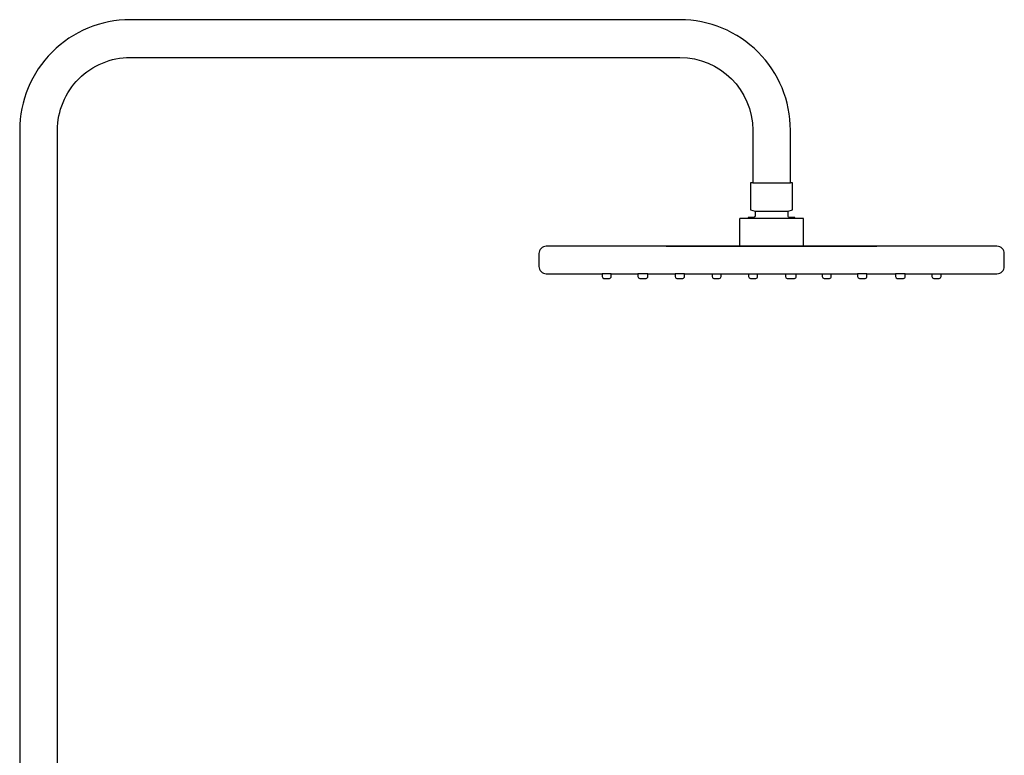
# Model space of a CAD drawing. Extents: x 0 to 0.59, y 0 to 1.57.
# Drawn here: x 0.05 to 0.59, y 1.17 to 1.57 of the extents above; entities that cross this region are included whole.
import ezdxf

# ---------------------------------------------------------------- set-up
doc = ezdxf.new("R2010")
doc.units = 0
doc.layers.get('0').update_dxf_attribs({"linetype": 'CONTINUOUS'})

msp = doc.modelspace()

# ---------------------------------------------------------------- linework, layer by layer
for p, q in [((0.45095, 1.48571), (0.47155, 1.48571)), ((0.45225, 1.47021), (0.47025, 1.47021)), ((0.474, 1.46631), (0.4485, 1.46631)), ((0.40375, 1.4511), (0.51875, 1.4511)), ((0.47875, 1.45111), (0.44375, 1.45111)), ((0.37371, 1.4361), (0.36879, 1.4361)), ((0.39371, 1.4361), (0.38829, 1.4361)), ((0.41371, 1.4361), (0.40859, 1.4361)), ((0.42879, 1.4361), (0.43371, 1.4361)), ((0.44869, 1.4361), (0.45361, 1.4361)), ((0.46879, 1.4361), (0.47471, 1.4361)), ((0.48889, 1.4361), (0.49381, 1.4361)), ((0.51331, 1.4361), (0.50819, 1.4361)), ((0.53421, 1.4361), (0.52889, 1.4361)), ((0.54879, 1.4361), (0.55371, 1.4361))]:
    msp.add_line(p, q)
msp.add_lwpolyline([(0.07155, 1.11157), (0.07155, 1.5144, -0.414215), (0.11125, 1.5541), (0.41125, 1.5541, -0.414213), (0.45095, 1.5144), (0.45095, 1.48571), (0.44975, 1.48571), (0.44975, 1.47093), (0.45225, 1.47021), (0.45225, 1.46775, -0.344021), (0.45143, 1.46671), (0.4485, 1.46671), (0.4485, 1.46631), (0.44425, 1.46631, 0.414191), (0.44375, 1.46581), (0.44375, 1.45111), (0.43125, 1.45111), (0.40375, 1.4511), (0.33825, 1.4511, 0.414214), (0.33425, 1.4471), (0.33425, 1.4401, 0.414214), (0.33825, 1.4361), (0.36879, 1.4361), (0.36879, 1.4346, 0.409737), (0.36977, 1.4336), (0.37273, 1.4336, 0.418704), (0.37371, 1.4346), (0.37371, 1.4361), (0.38829, 1.4361), (0.38829, 1.4346, 0.409737), (0.38927, 1.4336), (0.39273, 1.4336, 0.418704), (0.39371, 1.4346), (0.39371, 1.4361), (0.40859, 1.4361), (0.40859, 1.4346, 0.409737), (0.40957, 1.4336), (0.41273, 1.4336, 0.418704), (0.41371, 1.4346), (0.41371, 1.4361), (0.42879, 1.4361), (0.42879, 1.4346, 0.409737), (0.42977, 1.4336), (0.43273, 1.4336, 0.418704), (0.43371, 1.4346), (0.43371, 1.4361), (0.44869, 1.4361), (0.44869, 1.4346, 0.409737), (0.44967, 1.4336), (0.45263, 1.4336, 0.418704), (0.45361, 1.4346), (0.45361, 1.4361), (0.46879, 1.4361), (0.46879, 1.4346, 0.409737), (0.46977, 1.4336), (0.47373, 1.4336, 0.418704), (0.47471, 1.4346), (0.47471, 1.4361), (0.48889, 1.4361), (0.48889, 1.4346, 0.409737), (0.48987, 1.4336), (0.49283, 1.4336, 0.418704), (0.49381, 1.4346), (0.49381, 1.4361), (0.50819, 1.4361), (0.50819, 1.4346, 0.409737), (0.50917, 1.4336), (0.51233, 1.4336, 0.418704), (0.51331, 1.4346), (0.51331, 1.4361), (0.52889, 1.4361), (0.52889, 1.4346, 0.409737), (0.52987, 1.4336), (0.53323, 1.4336, 0.418704), (0.53421, 1.4346), (0.53421, 1.4361), (0.54879, 1.4361), (0.54879, 1.4346, 0.409737), (0.54977, 1.4336), (0.55273, 1.4336, 0.418704), (0.55371, 1.4346), (0.55371, 1.4361), (0.58425, 1.4361, 0.414214), (0.58825, 1.4401), (0.58825, 1.4471, 0.414214), (0.58425, 1.4511), (0.51875, 1.4511), (0.49125, 1.45111), (0.47875, 1.45111), (0.47875, 1.46581, 0.414236), (0.47825, 1.46631), (0.474, 1.46631), (0.474, 1.46671), (0.47107, 1.46671, -0.488072), (0.47025, 1.46775), (0.47025, 1.47021), (0.47275, 1.47093), (0.47275, 1.48571), (0.47155, 1.48571), (0.47155, 1.5144, 0.41424), (0.41125, 1.5747), (0.11125, 1.5747, 0.414214), (0.05095, 1.5144), (0.05095, 1.11157)], format="xyb")

doc.saveas('drawing.dxf')
